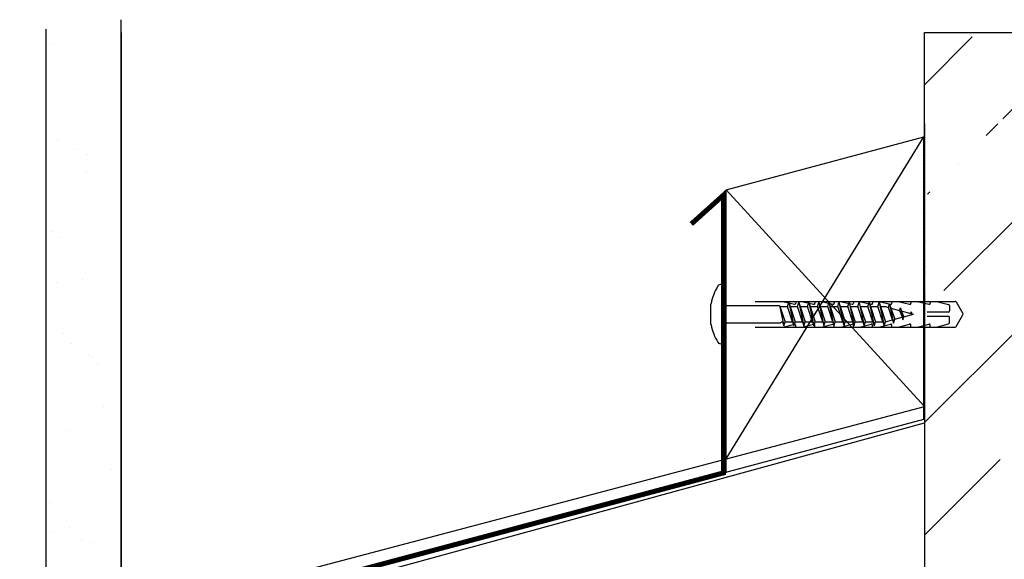
# Model space of a CAD drawing. Units: millimetres. Extents: x 15630 to 16452, y 314 to 840.
# Drawn here: x 15946 to 16142, y 733 to 840 of the extents above; entities that cross this region are included whole.
import ezdxf

# ---------------------------------------------------------------- set-up
doc = ezdxf.new("R2010")
doc.units = ezdxf.units.MM
doc.linetypes.add('HIDDEN', pattern=[0.375, 0.25, -0.125])
doc.layers.get('0').update_dxf_attribs({"lineweight": 60})
for name, color, linetype in [('008Grey', 8, 'Continuous'), ('012R', 7, 'Continuous'), ('025C', 4, 'Continuous'), ('025G', 3, 'Continuous'), ('Dachaufbau', 7, 'Continuous'), ('HIDDEN', 2, 'HIDDEN')]:
    doc.layers.add(name, color=color, linetype=linetype)

# ---------------------------------------------------------------- blocks, each defined once
blk = doc.blocks.new('S-Indd-38')
at = {"layer": '008Grey'}
for p, q in [((-2.01, 2.5), (2.01, 2.5)), ((-5.3, 0), (5.3, 0)), ((-1.75, 0), (-1.75, -11.32)), ((1.75, 0), (1.75, -11.17)), ((1.75, -11.13), (-2.35, -12)), ((-1.5, -11.75), (-2.35, -12)), ((-1.5, -11.75), (-1.75, -11.32)), ((1.75, -11.17), (-1.5, -12.25)), ((1.5, -11.25), (1.5, -12.75)), ((-2.35, -12), (-1.5, -12.25)), ((2.35, -13), (-2.35, -14)), ((-1.5, -12.25), (-1.5, -13.75)), ((-1.5, -13.75), (1.5, -12.75)), ((1.5, -13.25), (-1.5, -14.25)), ((1.5, -12.75), (2.35, -13)), ((2.35, -13), (1.5, -13.25)), ((1.5, -13.25), (1.5, -14.75)), ((1.5, -13.25), (1.5, -14.75)), ((-1.5, -13.75), (-2.35, -14)), ((-2.35, -14), (-1.5, -14.25)), ((2.35, -15), (-2.35, -16)), ((-1.5, -14.25), (-1.5, -15.75)), ((-1.5, -14.25), (-1.5, -15.75)), ((-1.5, -15.75), (1.5, -14.75)), ((1.5, -15.25), (-1.5, -16.25)), ((1.5, -14.75), (2.35, -15)), ((2.35, -15), (1.5, -15.25)), ((1.5, -15.18), (1.5, -16.75)), ((1.5, -15.25), (1.5, -16.75)), ((-1.5, -15.75), (-2.35, -16)), ((-2.35, -16), (-1.5, -16.25)), ((2.35, -17), (-2.35, -18)), ((-1.5, -16.25), (-1.5, -17.75)), ((-1.5, -16.25), (-1.5, -17.75)), ((-1.5, -17.75), (1.5, -16.75)), ((1.5, -17.25), (-1.5, -18.25)), ((1.5, -16.75), (2.35, -17)), ((2.35, -17), (1.5, -17.25)), ((1.5, -17.25), (1.5, -18.75)), ((-1.5, -17.75), (-2.35, -18)), ((-2.35, -18), (-1.5, -18.25)), ((2.35, -19), (-2.35, -20)), ((-1.5, -18.25), (-1.5, -19.75)), ((-1.5, -19.75), (1.5, -18.75)), ((1.5, -19.25), (-1.5, -20.25)), ((1.5, -18.75), (2.35, -19)), ((2.35, -19), (1.5, -19.25)), ((1.5, -19.18), (1.5, -20.75)), ((-1.5, -19.75), (-2.35, -20)), ((-2.35, -20), (-1.5, -20.25)), ((2.35, -21), (-2.35, -22)), ((-1.5, -20.25), (-1.5, -21.75)), ((-1.5, -21.75), (1.5, -20.75)), ((1.5, -21.25), (-1.5, -22.25)), ((1.5, -20.75), (2.35, -21)), ((2.35, -21), (1.5, -21.25)), ((1.5, -21.25), (1.5, -22.75)), ((-1.5, -21.75), (-2.35, -22)), ((-2.35, -22), (-1.5, -22.25)), ((2.35, -23), (-2.35, -24)), ((-1.5, -22.25), (-1.5, -23.75)), ((-1.5, -23.75), (1.5, -22.75)), ((1.5, -23.25), (-1.5, -24.25)), ((1.5, -22.75), (2.35, -23)), ((2.35, -23), (1.5, -23.25)), ((1.5, -23.25), (1.5, -24.75)), ((-1.5, -23.75), (-2.35, -24)), ((-2.35, -24), (-1.5, -24.25)), ((2.35, -25), (-2.35, -26)), ((-1.5, -24.25), (-1.5, -25.75)), ((-1.5, -25.75), (1.5, -24.75)), ((1.5, -25.25), (-1.5, -26.25)), ((1.5, -24.75), (2.35, -25)), ((2.35, -25), (1.5, -25.25)), ((1.5, -25.25), (1.5, -26.75)), ((-1.5, -25.75), (-2.35, -26)), ((-2.35, -26), (-1.5, -26.25)), ((2.35, -27), (-2.35, -28)), ((-1.5, -26.25), (-1.5, -27.75)), ((-1.5, -26.25), (-1.5, -27.75)), ((-1.5, -27.75), (1.5, -26.75)), ((1.5, -27.25), (-1.5, -28.25)), ((1.5, -26.75), (2.35, -27)), ((2.35, -27), (1.5, -27.25)), ((1.5, -27.25), (1.5, -28.75)), ((-1.5, -27.75), (-2.35, -28)), ((-2.35, -28), (-1.5, -28.25)), ((2.35, -29), (-2.35, -30)), ((-1.5, -28.25), (-1.5, -29.75)), ((-1.5, -29.75), (1.5, -28.75)), ((1.5, -29.25), (-1.5, -30.25)), ((1.5, -28.75), (2.35, -29)), ((2.35, -29), (1.5, -29.25)), ((1.5, -29.25), (1.5, -30.75)), ((-1.5, -29.75), (-2.35, -30)), ((-2.35, -30), (-1.5, -30.25)), ((2.35, -31), (-2.35, -32)), ((-1.5, -30.25), (-1.5, -31.75)), ((-1.5, -31.75), (1.5, -30.75)), ((1.5, -31.25), (-1.5, -32.25)), ((1.5, -30.75), (2.35, -31)), ((2.35, -31), (1.5, -31.25)), ((1.5, -31.25), (1.5, -32.23)), ((-1.5, -31.75), (-2.35, -32)), ((-2.35, -32), (-1.5, -32.25)), ((2.07, -33.06), (-1.77, -33.88)), ((2.07, -33.06), (-1.77, -33.88)), ((-1.5, -32.25), (-1.11, -33.68)), ((-1.11, -33.68), (1.34, -32.84)), ((1.21, -33.31), (-1, -34.11)), ((1.21, -33.31), (0.74, -35.07)), ((2.07, -33.06), (1.21, -33.31)), ((1.5, -32.23), (1.34, -32.84)), ((1.34, -32.84), (2.07, -33.06)), ((-1.11, -33.68), (-1.77, -33.88)), ((-1.77, -33.88), (-1, -34.11)), ((1.28, -35.23), (-1.1, -35.73)), ((-1, -34.11), (-0.6, -35.58)), ((0.74, -35.07), (-0.6, -35.58)), ((1.28, -35.23), (0.65, -35.41)), ((0.74, -35.07), (1.28, -35.23)), ((-0.6, -35.58), (-1.1, -35.73)), ((-1.1, -35.73), (-0.52, -35.9)), ((0.65, -35.41), (-0.52, -35.9)), ((-0.52, -35.9), (0, -37.83)), ((0.65, -35.41), (0.14, -37.29)), ((0.14, -37.29), (-0.12, -37.39)), ((0.49, -37.39), (-0.08, -37.52)), ((0.08, -37.52), (0, -37.83)), ((0.49, -37.39), (0.08, -37.52)), ((0.14, -37.29), (0.49, -37.39))]:
    blk.add_line(p, q, dxfattribs=at)
for centre, radius, start, end in [((0, -8.01), 10.71, 101.366, 121.6104), ((-2.01, 2), 0.5, 90, 101.366), ((2.01, 2), 0.5, 78.634, 90), ((0, -8.01), 10.71, 58.3896, 78.634), ((-5.3, 0.6), 0.6, 121.6104, 270), ((5.3, 0.6), 0.6, 270, 58.3896)]:
    blk.add_arc(centre, radius, start, end, dxfattribs=at)
blk = doc.blocks.new('c-rawlplug 5-40')
at = {"layer": '012R', "color": 7}
for p, q in [((0, 2.55), (36.1, 2.55)), ((5.48, 2.55), (7.79, 1.97)), ((8.05, 2.55), (8.05, 2.18)), ((9.3, 2.55), (11.62, 1.97)), ((11.88, 2.55), (11.88, 2.18)), ((13.13, 2.55), (15.44, 1.97)), ((15.7, 2.55), (15.7, 2.18)), ((16.95, 2.55), (19.27, 1.97)), ((19.53, 2.55), (19.53, 2.18)), ((20.78, 2.55), (23.09, 1.97)), ((23.35, 2.55), (23.35, 2.18)), ((24.6, 2.55), (26.92, 1.97)), ((27.18, 2.55), (27.18, 2.18)), ((28.43, 2.55), (30.74, 1.97)), ((31, 2.55), (31, 2.18)), ((32.25, 2.55), (34.57, 1.97)), ((34.83, 2.55), (34.83, 2.18)), ((34.83, 2.55), (39.81, 2.55)), ((36.08, 2.55), (38.49, 1.95)), ((39.99, 2.44), (41.34, 0.11)), ((38.44, 0.42), (34.26, 0.42)), ((38.65, 1.74), (38.65, 0.64)), ((38.44, -0.43), (34.26, -0.43)), ((36.08, -2.55), (38.49, -1.95)), ((38.65, -1.74), (38.65, -0.64)), ((39.99, -2.44), (41.34, -0.11)), ((0, -2.55), (36.1, -2.55)), ((5.48, -2.55), (7.79, -1.97)), ((8.05, -2.55), (8.05, -2.18)), ((9.3, -2.55), (11.62, -1.97)), ((11.88, -2.55), (11.88, -2.18)), ((13.13, -2.55), (15.44, -1.97)), ((15.7, -2.55), (15.7, -2.18)), ((16.95, -2.55), (19.27, -1.97)), ((19.53, -2.55), (19.53, -2.18)), ((20.78, -2.55), (23.09, -1.97)), ((23.35, -2.55), (23.35, -2.18)), ((24.6, -2.55), (26.92, -1.97)), ((27.18, -2.55), (27.18, -2.18)), ((28.43, -2.55), (30.74, -1.97)), ((31, -2.55), (31, -2.18)), ((32.25, -2.55), (34.57, -1.97)), ((34.83, -2.55), (34.83, -2.18)), ((34.83, -2.55), (39.81, -2.55))]:
    blk.add_line(p, q, dxfattribs=at)
for centre, start, end in [((7.84, 2.18), 255.9638, 0), ((11.67, 2.18), 255.9638, 0), ((15.49, 2.18), 255.9638, 0), ((19.32, 2.18), 255.9638, 0), ((23.14, 2.18), 255.9638, 0), ((26.97, 2.18), 255.9638, 0), ((30.79, 2.18), 255.9638, 0), ((34.62, 2.18), 255.9638, 0), ((39.81, 2.34), 30, 90), ((38.44, 0.64), 270, 0), ((38.44, 1.74), 0, 75.9638), ((41.16, 0), 330, 30), ((38.44, -0.64), 0, 90), ((38.44, -1.74), 284.0362, 0), ((7.84, -2.18), 0, 104.0362), ((11.67, -2.18), 0, 104.0362), ((15.49, -2.18), 0, 104.0362), ((19.32, -2.18), 0, 104.0362), ((23.14, -2.18), 0, 104.0362), ((26.97, -2.18), 0, 104.0362), ((30.79, -2.18), 0, 104.0362), ((34.62, -2.18), 0, 104.0362), ((39.81, -2.34), 270, 330)]:
    blk.add_arc(centre, 0.212, start, end, dxfattribs=at)

msp = doc.modelspace()

# ---------------------------------------------------------------- hatches: boundary and pattern name
at = {"lineweight": -3, "transparency": 33554643}
h = msp.add_hatch(dxfattribs=at)
h.set_pattern_fill('ANSI36', scale=5)
h.set_pattern_definition([(45, (975.556, -3232.504), (8.41899, 30.86963), [39.6875, -7.9375, 0, -7.9375])])
h.paths.add_polyline_path([(16451.85, 837.6), (16125.85, 837.6), (16125.85, 820.34), (16142, 820.34), (16145.85, 819.34), (16125.85, 819.34), (16125.85, 817.4), (16126.39, 817.41), (16126.67, 783.98), (16161.96, 783.98), (16165.78, 783.98), (16167.25, 781.43), (16165.78, 778.88), (16160.68, 778.88), (16126.72, 778.88), (16126.86, 762.61), (16125.85, 761.69), (16125.85, 313.66), (16451.85, 313.66)])
edge = h.paths.add_edge_path(flags=16)
edge.add_arc((16132.85, 823.84), 3.5, 0, 360)
at = {"layer": 'Dachaufbau', "lineweight": -3, "ltscale": 0.2, "transparency": 33554643}
h = msp.add_hatch(dxfattribs=at)
h.set_pattern_fill('AR-SAND', scale=10)
h.set_pattern_definition([(37.5, (14028.55, 20315.468), (-0.629934, 19.268238), [0, -15.2, 0, -17, 0, -16.25]), (7.5, (14028.55, 20315.468), (17.697767, 28.22146), [0, -8.2, 0, -13.7, 0, -5.25]), (327.5, (14016.25, 20315.468), (31.141419, 0.05659), [0, -5, 0, -18, 0, -23.5]), (317.5, (14016.25, 20315.468), (30.061266, 8.776756), [0, -2.5, 0, -11.8, 0, -13.5])])
h.paths.add_polyline_path([(15965.89, 840.13), (15950.89, 838.24), (15950.89, 720.69), (15965.89, 720.69)])

# ---------------------------------------------------------------- linework, layer by layer
at = {"color": 7, "lineweight": -3}
for p, q in [((16125.85, 837.6, 0), (16451.85, 837.6, 0)), ((16125.85, 785.89, 0), (16125.85, 313.66, 0))]:
    msp.add_line(p, q, dxfattribs=at)
at = {"lineweight": -3}
for p, q in [((16086.36, 752.59, 0), (16125.76, 816.77, 0)), ((16086.36, 806.21, 0), (16125.85, 763.05, 0))]:
    msp.add_line(p, q, dxfattribs=at)
at = {"lineweight": -3, "elevation": 0}
for points in [[(16085.85, 749.8), (16125.76, 760.5), (16125.76, 816.77)], [(16086.36, 749.8), (16086.36, 806.21), (16125.76, 816.77)]]:
    msp.add_lwpolyline(points, dxfattribs=at)
at = {"color": 7, "lineweight": -3, "elevation": 0}
msp.add_lwpolyline([(16004.1, 723.67), (16004.1, 726.39), (16125.85, 759.75), (16125.85, 723.67), (16004.1, 723.67)], dxfattribs=at)
at = {"layer": '025C', "color": 7, "lineweight": -3, "const_width": 1, "elevation": 0}
msp.add_lwpolyline([(16079.44, 799.41), (16085.85, 805.18), (16085.85, 762.74), (16085.85, 749.8), (15946.17, 712.48)], dxfattribs=at)
at = {"layer": 'Dachaufbau', "color": 7, "lineweight": -3, "ltscale": 0.2, "elevation": 0}
for points in [[(15950.89, 838.24), (15950.89, 720.69), (15965.89, 720.69), (15965.89, 840.13)], [(15965.89, 837.6), (15965.89, 720.69), (16125.85, 763.05), (16125.85, 837.6)]]:
    msp.add_lwpolyline(points, dxfattribs=at)
at = {"layer": 'HIDDEN', "color": 7, "lineweight": -3}
for p, q in [((16125.85, 827.34, 0), (16125.85, 832.34, 0)), ((16125.85, 819.34), (16125.85, 779.29, 0)), ((16125.85, 776.29, 0), (16125.85, 536.45, 0))]:
    msp.add_line(p, q, dxfattribs=at)

# ---------------------------------------------------------------- block references
at = {"layer": '012R', "color": 7, "lineweight": -3}
msp.add_blockref('c-rawlplug 5-40', (16092.18, 781.43, 0), dxfattribs=at)
at = {"layer": '025G', "color": 7, "lineweight": -3, "rotation": 89.99999999999937}
msp.add_blockref('S-Indd-38', (16085.85, 781.44, 0), dxfattribs=at)

doc.saveas('drawing.dxf')
